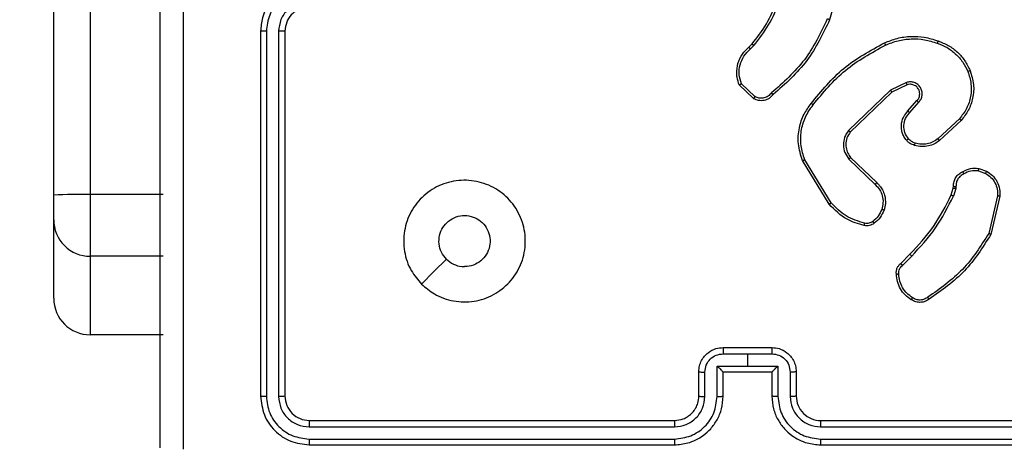
# Model space of a CAD drawing. Units: millimetres. Extents: x 26 to 1940, y 256 to 1573.
# Drawn here: x 893 to 901, y 822 to 825 of the extents above; entities that cross this region are included whole.
import ezdxf

# ---------------------------------------------------------------- set-up
doc = ezdxf.new("R2010")
doc.units = ezdxf.units.MM
doc.header["$PDSIZE"] = -1
doc.layers.add('VP-DIM', color=7, linetype='Continuous')
doc.layers.add('VP-HIC', color=6, linetype='Continuous')
doc.layers.add('VP-EQ', color=7, linetype='Continuous', true_color=0x8a3492)
doc.dimstyles.get("Standard").update_dxf_attribs({"dimtxt": 14, "dimasz": 20, "dimexe": 20, "dimexo": 50, "dimgap": 20, "dimtad": 0, "dimdec": 0, "dimzin": 0, "dimdsep": 46, "dimtxsty": 'Standard', "dimcen": -0.09, "dimadec": 0, "dimazin": 0, "dimtfac": 1, "dimtdec": 4, "dimtofl": 0, "dimtmove": 0, "dimatfit": 3, "dimfxl": 70, "dimfxlon": 1, "dimtolj": 1, "dimtzin": 0, "dimarcsym": 0})

# ---------------------------------------------------------------- blocks, each defined once
blk = doc.blocks.new('*D49')
at = {"layer": 'Defpoints', "color": 0}
for p in [(1560.2306, 1439.7257), (739.6212, 685.7135), (1560.2306, 682.6405)]:
    blk.add_point(p, dxfattribs=at)
at = {"layer": 'VP-DIM', "color": 0, "lineweight": -2}
for p, q in [((739.6212, 1369.7257), (739.6212, 1459.7257)), ((1560.2306, 1369.7257), (1560.2306, 1459.7257)), ((759.6212, 1439.7257), (1103.363, 1439.7257)), ((1540.2306, 1439.7257), (1180.6963, 1439.7257))]:
    blk.add_line(p, q, dxfattribs=at)
at = {"layer": 'VP-DIM', "color": 0}
for points in [[(759.6212, 1443.059), (759.6212, 1436.3923), (739.6212, 1439.7257)], [(1540.2306, 1436.3923), (1540.2306, 1443.059), (1560.2306, 1439.7257)]]:
    blk.add_solid(points, dxfattribs=at)
at = {"layer": 'VP-DIM', "color": 0, "insert": (1142.0296, 1439.7257), "char_height": 14, "attachment_point": 5}
blk.add_mtext('\\A1;825', dxfattribs=at)
blk = doc.blocks.new('*D53')
at = {"layer": 'Defpoints', "color": 0}
for p in [(1712.4306, 1553.3994), (1712.4306, 682.1428), (587.4212, 640.6559)]:
    blk.add_point(p, dxfattribs=at)
at = {"layer": 'VP-DIM', "color": 0, "lineweight": -2}
for p, q in [((587.4212, 1483.3994), (587.4212, 1573.3994)), ((1712.4306, 1483.3994), (1712.4306, 1573.3994)), ((607.4212, 1553.3994), (1100.7028, 1553.3994)), ((1692.4306, 1553.3994), (1182.7028, 1553.3994))]:
    blk.add_line(p, q, dxfattribs=at)
at = {"layer": 'VP-DIM', "color": 0}
for points in [[(607.4212, 1556.7327), (607.4212, 1550.066), (587.4212, 1553.3994)], [(1692.4306, 1550.066), (1692.4306, 1556.7327), (1712.4306, 1553.3994)]]:
    blk.add_solid(points, dxfattribs=at)
at = {"layer": 'VP-DIM', "color": 0, "insert": (1141.7028, 1553.3994), "char_height": 14, "attachment_point": 5}
blk.add_mtext('\\A1;1125', dxfattribs=at)
blk = doc.blocks.new('wd1506')
at = {"color": 7, "linetype": 'Continuous', "lineweight": 25}
for p, q in [((2759.386, 639.759), (2759.386, 684.1883)), ((2759.686, 684.1934), (2759.686, 639.7642)), ((2765.8602, 641.5563), (2765.7604, 641.2012)), ((2761.086, 641.1059), (2761.086, 638.1059)), ((2761.1334, 641.1055), (2761.1334, 638.1035)), ((2761.2335, 641.1055), (2761.2334, 638.1035)), ((2761.286, 641.1059), (2761.286, 638.1059)), ((2765.0961, 640.9753), (2765.1229, 641.0017)), ((2765.1088, 640.9597), (2765.1381, 640.9886)), ((2765.1359, 640.5519), (2765.0177, 640.6644)), ((2765.1466, 640.5686), (2765.0352, 640.6742)), ((2766.3913, 640.685), (2766.2615, 640.6215)), ((2766.3973, 640.6662), (2766.2728, 640.6055)), ((2766.2615, 640.6215), (2765.9148, 640.2898)), ((2766.2728, 640.6055), (2765.9301, 640.2775)), ((2766.4041, 640.4509), (2766.4779, 640.5358)), ((2766.4189, 640.4368), (2766.4929, 640.522)), ((2766.8268, 640.3864), (2766.6508, 640.223)), ((2766.841, 640.3731), (2766.663, 640.2079)), ((2765.7573, 639.6833), (2765.5373, 640.0423)), ((2765.773, 639.6955), (2765.5559, 640.0497)), ((2765.9187, 640.0543), (2766.134, 639.8466)), ((2765.9333, 640.0681), (2766.147, 639.8621)), ((2766.9829, 639.9583), (2767.0405, 639.9374)), ((2766.986, 639.9784), (2767.0494, 639.9555)), ((2759.386, 639.5555), (2759.386, 639.759)), ((2759.686, 639.7642), (2759.686, 639.2556)), ((2760.286, 639.7642), (2759.686, 639.7642)), ((2766.7597, 639.7602), (2766.7761, 639.8171)), ((2766.7761, 639.8171), (2766.7781, 639.8316)), ((2766.7963, 639.8139), (2766.7784, 639.7515)), ((2766.7986, 639.8302), (2766.7963, 639.8139)), ((2767.1406, 639.7523), (2767.0675, 639.4437)), ((2767.16, 639.751), (2767.0852, 639.4359)), ((2759.386, 638.9105), (2759.386, 639.5555)), ((2766.3448, 639.1964), (2766.4206, 639.2721)), ((2760.286, 639.2556), (2759.686, 639.2556)), ((2759.686, 639.2556), (2759.686, 638.6105)), ((2766.3583, 639.1806), (2766.435, 639.2573)), ((2760.286, 638.6105), (2759.686, 638.6105)), ((2764.886, 638.5059), (2765.286, 638.5059)), ((2764.8858, 638.4538), (2765.086, 638.4538)), ((2765.086, 638.4538), (2765.2861, 638.4538)), ((2765.086, 638.4538), (2765.086, 638.3537)), ((2764.686, 638.1059), (2764.686, 638.3058)), ((2764.7357, 638.1035), (2764.7357, 638.3037)), ((2764.8358, 638.3537), (2765.086, 638.3537)), ((2764.8358, 638.1035), (2764.8358, 638.3537)), ((2764.886, 638.3058), (2764.8859, 638.3058)), ((2764.886, 638.1059), (2764.886, 638.3058)), ((2764.886, 638.3058), (2765.286, 638.3058)), ((2765.086, 638.3537), (2765.3361, 638.3537)), ((2765.286, 638.3058), (2765.286, 638.1059)), ((2765.286, 638.3058), (2765.286, 638.3058)), ((2765.3361, 638.3537), (2765.3361, 638.1035)), ((2765.4362, 638.3037), (2765.4362, 638.1035)), ((2765.486, 638.3058), (2765.486, 638.1059)), ((2761.486, 637.9058), (2764.486, 637.9058)), ((2765.686, 637.9058), (2768.686, 637.9058)), ((2761.4836, 637.8533), (2764.4856, 637.8534)), ((2765.6864, 637.8534), (2768.6883, 637.8533)), ((2761.4836, 637.7533), (2764.4856, 637.7533)), ((2765.6864, 637.7533), (2768.6883, 637.7533)), ((2761.486, 637.7058), (2764.486, 637.7058)), ((2765.686, 637.7058), (2768.686, 637.7058))]:
    blk.add_line(p, q, dxfattribs=at)
at = {"color": 7, "linetype": 'Continuous', "lineweight": 25, "flags": 128}
blk.add_lwpolyline([(2762.4076, 639.0275), (2762.51, 639.1299), (2762.6125, 639.2323)], dxfattribs=at)
at = {"color": 7, "linetype": 'Continuous', "lineweight": 25}
for centre, radius, start, end in [((2759.6112, 635.4212), 4.3436, 89.01328, 92.97186), ((2759.686, 639.5555), 0.3, 180.00152, 270.00189), ((2759.686, 638.9106), 0.3, 180.00145, 269.99741), ((2765.686, 638.1058), 0.2, 179.99353, 270.00306)]:
    blk.add_arc(centre, radius, start, end, dxfattribs=at)
for points, knots in [([(2760.261, 637.6809), (2760.261, 638.5748), (2760.261, 640.363), (2760.261, 643.0487), (2760.261, 644.8369), (2760.261, 645.7308)], [0, 0, 0, 0, 0.333295, 0.666702, 1, 1, 1, 1]), ([(2760.4487, 645.7416), (2760.4487, 644.8451), (2760.4488, 643.0522), (2760.4488, 640.3595), (2760.4487, 638.5666), (2760.4487, 637.6701)], [0, 0, 0, 0, 0.333337, 0.666663, 1, 1, 1, 1]), ([(2761.486, 641.5059), (2761.451, 641.5032), (2761.3834, 641.4981), (2761.2924, 641.4598), (2761.2186, 641.4077), (2761.1484, 641.3299), (2761.0959, 641.2274), (2761.089, 641.1431), (2761.086, 641.1059)], [0, 0, 0, 0, 0.167275, 0.322555, 0.465798, 0.59702, 0.822398, 1, 1, 1, 1]), ([(2761.4837, 641.4557), (2761.4378, 641.4504), (2761.3461, 641.4397), (2761.2302, 641.3589), (2761.1502, 641.2428), (2761.139, 641.1513), (2761.1334, 641.1055)], [0, 0, 0, 0, 0.25045, 0.500145, 0.750083, 1, 1, 1, 1]), ([(2761.4837, 641.3556), (2761.451, 641.3517), (2761.3856, 641.3437), (2761.3027, 641.2866), (2761.2449, 641.2038), (2761.2373, 641.1383), (2761.2335, 641.1055)], [0, 0, 0, 0, 0.249938, 0.499894, 0.749587, 1, 1, 1, 1]), ([(2761.486, 641.3058), (2761.4676, 641.3044), (2761.4337, 641.3017), (2761.3819, 641.2796), (2761.334, 641.2415), (2761.2943, 641.1804), (2761.2888, 641.1314), (2761.286, 641.1059)], [0, 0, 0, 0, 0.176043, 0.323715, 0.533026, 0.756679, 1, 1, 1, 1]), ([(2765.1229, 641.0017), (2765.1647, 641.0554), (2765.2493, 641.1639), (2765.3035, 641.2905), (2765.3308, 641.3544)], [0, 0, 0, 0, 0.494656, 1, 1, 1, 1]), ([(2765.1381, 640.9886), (2765.1811, 641.0439), (2765.2671, 641.1545), (2765.3222, 641.2833), (2765.3497, 641.3477)], [0, 0, 0, 0, 0.500048, 1, 1, 1, 1]), ([(2765.7415, 641.2075), (2765.6855, 641.0906), (2765.5734, 640.8569), (2765.3795, 640.6849), (2765.2826, 640.5989)], [0, 0, 0, 0, 0.499995, 1, 1, 1, 1]), ([(2765.7604, 641.2012), (2765.7048, 641.0844), (2765.5922, 640.8477), (2765.3963, 640.6734), (2765.2971, 640.5851)], [0, 0, 0, 0, 0.493274, 1, 1, 1, 1]), ([(2765.7604, 641.2012), (2765.7602, 641.2012), (2765.7597, 641.2013), (2765.7569, 641.2023), (2765.7535, 641.2034), (2765.75, 641.2046), (2765.746, 641.206), (2765.743, 641.207), (2765.7415, 641.2075)], [0, 0, 0, 0, 0.200789, 0.433938, 0.562857, 0.700416, 0.84601, 1, 1, 1, 1]), ([(2761.1334, 641.1055), (2761.1271, 641.1055), (2761.1146, 641.1055), (2761.0989, 641.1056), (2761.0882, 641.1057), (2761.0867, 641.1058), (2761.086, 641.1059)], [0, 0, 0, 0, 0.250091, 0.499983, 0.74981, 1, 1, 1, 1]), ([(2761.286, 641.1059), (2761.2858, 641.1058), (2761.2853, 641.1058), (2761.2821, 641.1057), (2761.2773, 641.1057), (2761.2707, 641.1056), (2761.2626, 641.1055), (2761.2535, 641.1055), (2761.2436, 641.1055), (2761.2369, 641.1055), (2761.2335, 641.1055)], [0, 0, 0, 0, 0.125031, 0.250207, 0.375207, 0.500023, 0.624752, 0.749818, 0.874957, 1, 1, 1, 1]), ([(2766.2109, 641.0105), (2766.245, 641.0243), (2766.3151, 641.0525), (2766.427, 641.0668), (2766.5418, 641.0614), (2766.6139, 641.0387), (2766.6511, 641.027)], [0, 0, 0, 0, 0.243398, 0.499996, 0.742022, 1, 1, 1, 1]), ([(2765.0177, 640.6644), (2765.0108, 640.6851), (2765.0003, 640.7168), (2764.9957, 640.7764), (2765.0043, 640.8433), (2765.0382, 640.9191), (2765.0776, 640.9573), (2765.0961, 640.9753)], [0, 0, 0, 0, 0.190196, 0.290667, 0.52225, 0.775128, 1, 1, 1, 1]), ([(2765.0961, 640.9753), (2765.0963, 640.9751), (2765.0967, 640.9745), (2765.0996, 640.971), (2765.1038, 640.9658), (2765.1071, 640.9617), (2765.1088, 640.9597)], [0, 0, 0, 0, 0.250216, 0.499932, 0.749504, 1, 1, 1, 1]), ([(2765.1229, 641.0017), (2765.1232, 641.0014), (2765.1238, 641.0009), (2765.1278, 640.9974), (2765.1329, 640.9931), (2765.1364, 640.9901), (2765.1381, 640.9886)], [0, 0, 0, 0, 0.279702, 0.559023, 0.779491, 1, 1, 1, 1]), ([(2765.6084, 640.5132), (2765.6929, 640.6154), (2765.8618, 640.8198), (2766.0945, 640.947), (2766.2109, 641.0105)], [0, 0, 0, 0, 0.500126, 1, 1, 1, 1]), ([(2765.6244, 640.5007), (2765.7079, 640.6016), (2765.8749, 640.8034), (2766.1047, 640.9293), (2766.2196, 640.9922)], [0, 0, 0, 0, 0.499991, 1, 1, 1, 1]), ([(2766.2109, 641.0105), (2766.211, 641.0102), (2766.2113, 641.0097), (2766.2133, 641.0055), (2766.2162, 640.9994), (2766.2185, 640.9946), (2766.2196, 640.9922)], [0, 0, 0, 0, 0.250382, 0.500402, 0.750038, 1, 1, 1, 1]), ([(2766.2196, 640.9922), (2766.2535, 641.0057), (2766.3213, 641.0327), (2766.4305, 641.0459), (2766.5404, 641.0408), (2766.6101, 641.0189), (2766.6449, 641.0079)], [0, 0, 0, 0, 0.249943, 0.499987, 0.750048, 1, 1, 1, 1]), ([(2766.6511, 641.027), (2766.6511, 641.0267), (2766.651, 641.0262), (2766.6501, 641.0233), (2766.6489, 641.0197), (2766.6478, 641.0163), (2766.6464, 641.0123), (2766.6454, 641.0094), (2766.6449, 641.0079)], [0, 0, 0, 0, 0.209041, 0.444944, 0.573146, 0.708506, 0.850659, 1, 1, 1, 1]), ([(2766.6449, 641.0079), (2766.6723, 640.997), (2766.7272, 640.9752), (2766.7977, 640.9207), (2766.8574, 640.8546), (2766.8834, 640.8015), (2766.8964, 640.775)], [0, 0, 0, 0, 0.24991, 0.500017, 0.750081, 1, 1, 1, 1]), ([(2766.6511, 641.027), (2766.6799, 641.0156), (2766.7375, 640.9928), (2766.8117, 640.936), (2766.8739, 640.8664), (2766.901, 640.8107), (2766.9145, 640.7828)], [0, 0, 0, 0, 0.250007, 0.499982, 0.749958, 1, 1, 1, 1]), ([(2765.0352, 640.6742), (2765.0278, 640.6996), (2765.013, 640.7502), (2765.0218, 640.8299), (2765.0524, 640.904), (2765.09, 640.9411), (2765.1088, 640.9597)], [0, 0, 0, 0, 0.249991, 0.499951, 0.749848, 1, 1, 1, 1]), ([(2766.8964, 640.775), (2766.9069, 640.7418), (2766.9279, 640.6753), (2766.9226, 640.5698), (2766.8911, 640.4689), (2766.8482, 640.4139), (2766.8268, 640.3864)], [0, 0, 0, 0, 0.24997, 0.499977, 0.749854, 1, 1, 1, 1]), ([(2766.9145, 640.7828), (2766.9262, 640.7451), (2766.9493, 640.6714), (2766.9403, 640.5574), (2766.9055, 640.4546), (2766.8621, 640.3998), (2766.841, 640.3731)], [0, 0, 0, 0, 0.2683753, 0.5245265, 0.7683956, 1, 1, 1, 1]), ([(2766.9145, 640.7828), (2766.9142, 640.7827), (2766.9137, 640.7824), (2766.9096, 640.7805), (2766.9036, 640.778), (2766.8988, 640.776), (2766.8964, 640.775)], [0, 0, 0, 0, 0.249676, 0.499904, 0.749538, 1, 1, 1, 1]), ([(2765.0177, 640.6644), (2765.0179, 640.6646), (2765.0184, 640.6648), (2765.0212, 640.6664), (2765.0245, 640.6682), (2765.0277, 640.67), (2765.0313, 640.672), (2765.0339, 640.6735), (2765.0352, 640.6742)], [0, 0, 0, 0, 0.2135412, 0.450384, 0.5785156, 0.7127041, 0.8533917, 1, 1, 1, 1]), ([(2766.4929, 640.522), (2766.4997, 640.5306), (2766.5134, 640.5478), (2766.5222, 640.5803), (2766.5202, 640.6134), (2766.5075, 640.6442), (2766.4855, 640.6693), (2766.4565, 640.6855), (2766.4236, 640.6921), (2766.4021, 640.6874), (2766.3913, 640.685)], [0, 0, 0, 0, 0.1251, 0.250168, 0.374949, 0.499995, 0.624894, 0.750019, 0.874996, 1, 1, 1, 1]), ([(2766.3973, 640.6662), (2766.3973, 640.6665), (2766.3971, 640.6672), (2766.3958, 640.6714), (2766.3938, 640.6776), (2766.3921, 640.6825), (2766.3913, 640.685)], [0, 0, 0, 0, 0.24975, 0.499724, 0.749561, 1, 1, 1, 1]), ([(2766.4779, 640.5358), (2766.4833, 640.5425), (2766.4944, 640.556), (2766.501, 640.5803), (2766.5006, 640.6046), (2766.4926, 640.6295), (2766.4773, 640.649), (2766.4597, 640.661), (2766.4417, 640.6685), (2766.4202, 640.6717), (2766.4044, 640.6679), (2766.3973, 640.6662)], [0, 0, 0, 0, 0.122005, 0.248524, 0.35083, 0.467245, 0.617039, 0.696801, 0.769123, 0.895964, 1, 1, 1, 1]), ([(2765.2971, 640.5851), (2765.2866, 640.5738), (2765.2658, 640.5513), (2765.2223, 640.5351), (2765.1766, 640.5336), (2765.1494, 640.5458), (2765.1359, 640.5519)], [0, 0, 0, 0, 0.2549802, 0.5066424, 0.7549673, 1, 1, 1, 1]), ([(2765.1359, 640.5519), (2765.136, 640.5521), (2765.1363, 640.5525), (2765.1381, 640.5551), (2765.1401, 640.5583), (2765.142, 640.5613), (2765.1442, 640.5648), (2765.1458, 640.5673), (2765.1466, 640.5686)], [0, 0, 0, 0, 0.215569, 0.453841, 0.581064, 0.714847, 0.854822, 1, 1, 1, 1]), ([(2765.2826, 640.5989), (2765.2741, 640.5893), (2765.2571, 640.5702), (2765.2209, 640.5554), (2765.1819, 640.5532), (2765.1584, 640.5634), (2765.1466, 640.5686)], [0, 0, 0, 0, 0.24991, 0.499892, 0.749613, 1, 1, 1, 1]), ([(2765.297, 640.5851), (2765.2969, 640.5852), (2765.2964, 640.5856), (2765.294, 640.588), (2765.2911, 640.5907), (2765.2886, 640.5932), (2765.2857, 640.5959), (2765.2836, 640.5979), (2765.2826, 640.5989)], [0, 0, 0, 0, 0.228257, 0.47005, 0.596897, 0.727777, 0.862165, 1, 1, 1, 1]), ([(2766.2728, 640.6055), (2766.2727, 640.6056), (2766.2724, 640.606), (2766.2708, 640.6083), (2766.2688, 640.6112), (2766.2667, 640.6141), (2766.2642, 640.6176), (2766.2624, 640.6202), (2766.2615, 640.6215)], [0, 0, 0, 0, 0.194287, 0.425483, 0.554694, 0.694024, 0.842407, 1, 1, 1, 1]), ([(2765.5373, 640.0423), (2765.5232, 640.0882), (2765.496, 640.176), (2765.5067, 640.3087), (2765.5438, 640.4229), (2765.5877, 640.4842), (2765.6084, 640.5132)], [0, 0, 0, 0, 0.286585, 0.548785, 0.786609, 1, 1, 1, 1]), ([(2765.5559, 640.0497), (2765.5437, 640.0879), (2765.5195, 640.1642), (2765.5232, 640.2853), (2765.5554, 640.4022), (2765.6014, 640.4679), (2765.6244, 640.5007)], [0, 0, 0, 0, 0.25001, 0.499979, 0.749905, 1, 1, 1, 1]), ([(2765.6244, 640.5007), (2765.6231, 640.5016), (2765.6207, 640.5035), (2765.6173, 640.5062), (2765.6144, 640.5084), (2765.6114, 640.5108), (2765.6089, 640.5127), (2765.6086, 640.513), (2765.6084, 640.5132)], [0, 0, 0, 0, 0.1502, 0.293297, 0.429223, 0.557288, 0.792784, 1, 1, 1, 1]), ([(2766.4779, 640.5358), (2766.4779, 640.5357), (2766.4782, 640.5356), (2766.4799, 640.534), (2766.4824, 640.5316), (2766.4852, 640.5291), (2766.4888, 640.5257), (2766.4915, 640.5233), (2766.4929, 640.522)], [0, 0, 0, 0, 0.1559943, 0.3742988, 0.5071564, 0.6555127, 0.8200949, 1, 1, 1, 1]), ([(2766.392, 640.2093), (2766.3843, 640.2196), (2766.3697, 640.2393), (2766.3532, 640.281), (2766.3467, 640.3353), (2766.3617, 640.4), (2766.3902, 640.4342), (2766.4041, 640.4509)], [0, 0, 0, 0, 0.145255, 0.276031, 0.502109, 0.756333, 1, 1, 1, 1]), ([(2766.4074, 640.222), (2766.3965, 640.2386), (2766.3746, 640.2717), (2766.3673, 640.3318), (2766.3807, 640.391), (2766.4062, 640.4215), (2766.4189, 640.4368)], [0, 0, 0, 0, 0.249969, 0.499846, 0.749595, 1, 1, 1, 1]), ([(2766.4041, 640.4509), (2766.4043, 640.4507), (2766.4046, 640.4504), (2766.4069, 640.4482), (2766.4097, 640.4456), (2766.4123, 640.443), (2766.4155, 640.44), (2766.4178, 640.4379), (2766.4189, 640.4368)], [0, 0, 0, 0, 0.206124, 0.441117, 0.569484, 0.705976, 0.849502, 1, 1, 1, 1]), ([(2766.841, 640.3731), (2766.8408, 640.3733), (2766.8404, 640.3738), (2766.8371, 640.3768), (2766.8324, 640.3812), (2766.8287, 640.3846), (2766.8268, 640.3864)], [0, 0, 0, 0, 0.249875, 0.499952, 0.749893, 1, 1, 1, 1]), ([(2765.9148, 640.2898), (2765.903, 640.2719), (2765.8795, 640.236), (2765.8704, 640.1713), (2765.8818, 640.107), (2765.9064, 640.0718), (2765.9187, 640.0543)], [0, 0, 0, 0, 0.25022, 0.500066, 0.750097, 1, 1, 1, 1]), ([(2765.9301, 640.2775), (2765.9198, 640.2619), (2765.8992, 640.2308), (2765.8907, 640.1759), (2765.8976, 640.1331), (2765.9117, 640.0971), (2765.9248, 640.0796), (2765.9333, 640.0681)], [0, 0, 0, 0, 0.24419, 0.489905, 0.713016, 0.811006, 1, 1, 1, 1]), ([(2765.9301, 640.2775), (2765.9298, 640.2777), (2765.9293, 640.278), (2765.9259, 640.2809), (2765.9208, 640.2849), (2765.9168, 640.2882), (2765.9148, 640.2898)], [0, 0, 0, 0, 0.249994, 0.500203, 0.749822, 1, 1, 1, 1]), ([(2766.392, 640.2093), (2766.3922, 640.2095), (2766.3928, 640.2098), (2766.3963, 640.2127), (2766.4014, 640.2169), (2766.4054, 640.2203), (2766.4074, 640.222)], [0, 0, 0, 0, 0.250324, 0.500226, 0.750122, 1, 1, 1, 1]), ([(2766.4577, 640.1674), (2766.4454, 640.1721), (2766.4315, 640.1773), (2766.4169, 640.187), (2766.4062, 640.1946), (2766.3982, 640.203), (2766.392, 640.2093)], [0, 0, 0, 0, 0.499396, 0.560163, 0.66384, 1, 1, 1, 1]), ([(2766.4638, 640.1862), (2766.4532, 640.1902), (2766.4319, 640.1982), (2766.4156, 640.2141), (2766.4074, 640.222)], [0, 0, 0, 0, 0.500068, 1, 1, 1, 1]), ([(2766.663, 640.2079), (2766.6496, 640.1982), (2766.6219, 640.1783), (2766.5715, 640.161), (2766.515, 640.1545), (2766.4772, 640.163), (2766.4577, 640.1674)], [0, 0, 0, 0, 0.226458, 0.468586, 0.726471, 1, 1, 1, 1]), ([(2766.4577, 640.1674), (2766.4579, 640.1677), (2766.4582, 640.1683), (2766.4596, 640.1726), (2766.4616, 640.1788), (2766.4631, 640.1837), (2766.4638, 640.1862)], [0, 0, 0, 0, 0.250068, 0.499797, 0.749683, 1, 1, 1, 1]), ([(2766.6508, 640.223), (2766.6373, 640.2134), (2766.6102, 640.1942), (2766.5623, 640.1792), (2766.5123, 640.1749), (2766.48, 640.1825), (2766.4638, 640.1862)], [0, 0, 0, 0, 0.250046, 0.500023, 0.749972, 1, 1, 1, 1]), ([(2766.663, 640.2079), (2766.6628, 640.2081), (2766.6625, 640.2086), (2766.6597, 640.2121), (2766.6556, 640.2171), (2766.6524, 640.221), (2766.6508, 640.223)], [0, 0, 0, 0, 0.249742, 0.499887, 0.749488, 1, 1, 1, 1]), ([(2765.5373, 640.0423), (2765.5376, 640.0424), (2765.5382, 640.0425), (2765.5425, 640.0442), (2765.5486, 640.0467), (2765.5534, 640.0487), (2765.5559, 640.0497)], [0, 0, 0, 0, 0.250396, 0.500029, 0.749956, 1, 1, 1, 1]), ([(2765.9333, 640.0681), (2765.9332, 640.0678), (2765.9328, 640.0672), (2765.9295, 640.064), (2765.9246, 640.0595), (2765.9207, 640.056), (2765.9187, 640.0543)], [0, 0, 0, 0, 0.250108, 0.500299, 0.749894, 1, 1, 1, 1]), ([(2766.7781, 639.8316), (2766.7787, 639.8445), (2766.7799, 639.8701), (2766.7962, 639.9049), (2766.8203, 639.9335), (2766.8417, 639.9452), (2766.8522, 639.951)], [0, 0, 0, 0, 0.2593207, 0.5124213, 0.7593477, 1, 1, 1, 1]), ([(2766.8621, 639.9328), (2766.8526, 639.9277), (2766.8337, 639.9175), (2766.8129, 639.8923), (2766.7996, 639.8625), (2766.799, 639.8409), (2766.7986, 639.8302)], [0, 0, 0, 0, 0.2500387, 0.4999395, 0.7500151, 1, 1, 1, 1]), ([(2766.8522, 639.951), (2766.8733, 639.9616), (2766.9153, 639.983), (2766.9624, 639.9799), (2766.986, 639.9784)], [0, 0, 0, 0, 0.49999, 1, 1, 1, 1]), ([(2766.8522, 639.951), (2766.8524, 639.9507), (2766.8527, 639.9502), (2766.8544, 639.9471), (2766.8563, 639.9436), (2766.8581, 639.9403), (2766.86, 639.9367), (2766.8614, 639.9341), (2766.8621, 639.9328)], [0, 0, 0, 0, 0.227012, 0.468405, 0.595294, 0.726374, 0.861379, 1, 1, 1, 1]), ([(2766.9829, 639.9583), (2766.9616, 639.9595), (2766.919, 639.962), (2766.8811, 639.9425), (2766.8621, 639.9328)], [0, 0, 0, 0, 0.50004, 1, 1, 1, 1]), ([(2766.9829, 639.9583), (2766.9831, 639.9598), (2766.9836, 639.9627), (2766.9843, 639.9667), (2766.9849, 639.9703), (2766.9855, 639.9742), (2766.986, 639.9776), (2766.986, 639.9782), (2766.986, 639.9784)], [0, 0, 0, 0, 0.140894, 0.277819, 0.410328, 0.537732, 0.777847, 1, 1, 1, 1]), ([(2767.0494, 639.9555), (2767.0493, 639.9551), (2767.0491, 639.9543), (2767.0468, 639.9495), (2767.0437, 639.9436), (2767.0416, 639.9395), (2767.0405, 639.9374)], [0, 0, 0, 0, 0.279796, 0.558945, 0.77928, 1, 1, 1, 1]), ([(2767.0405, 639.9374), (2767.0561, 639.9273), (2767.0874, 639.9069), (2767.1205, 639.8611), (2767.1407, 639.8083), (2767.1406, 639.7709), (2767.1406, 639.7523)], [0, 0, 0, 0, 0.250021, 0.499982, 0.749956, 1, 1, 1, 1]), ([(2767.0494, 639.9555), (2767.0667, 639.9443), (2767.1013, 639.9219), (2767.1388, 639.8698), (2767.1606, 639.8111), (2767.1602, 639.77), (2767.16, 639.751)], [0, 0, 0, 0, 0.250057, 0.500035, 0.76973, 1, 1, 1, 1]), ([(2762.4076, 639.0275), (2762.3774, 639.0631), (2762.3111, 639.1416), (2762.2591, 639.2955), (2762.2588, 639.4658), (2762.3146, 639.6278), (2762.422, 639.7607), (2762.5664, 639.8526), (2762.7336, 639.8891), (2762.9042, 639.8703), (2763.0573, 639.7949), (2763.1784, 639.6729), (2763.2515, 639.5192), (2763.2689, 639.3483), (2763.2305, 639.1822), (2763.1375, 639.0377), (2763.0032, 638.9325), (2762.8409, 638.8775), (2762.6702, 638.8801), (2762.5183, 638.9329), (2762.4415, 638.9985), (2762.4076, 639.0275)], [0, 0, 0, 0, 0.044524, 0.0979, 0.1517, 0.205538, 0.258929, 0.31278, 0.366701, 0.419993, 0.474534, 0.52707, 0.582037, 0.634412, 0.689043, 0.742515, 0.796168, 0.849851, 0.903699, 0.957427, 1, 1, 1, 1]), ([(2766.147, 639.8621), (2766.1467, 639.8618), (2766.1463, 639.8611), (2766.1429, 639.857), (2766.1386, 639.8519), (2766.1355, 639.8484), (2766.134, 639.8466)], [0, 0, 0, 0, 0.279743, 0.5592, 0.779885, 1, 1, 1, 1]), ([(2766.134, 639.8466), (2766.147, 639.833), (2766.1731, 639.8057), (2766.195, 639.7529), (2766.2024, 639.6962), (2766.1932, 639.6596), (2766.1886, 639.6413)], [0, 0, 0, 0, 0.249996, 0.500024, 0.749892, 1, 1, 1, 1]), ([(2766.147, 639.8621), (2766.1504, 639.859), (2766.1601, 639.8501), (2766.1769, 639.8309), (2766.1971, 639.8), (2766.2157, 639.7521), (2766.2224, 639.6936), (2766.212, 639.6534), (2766.2073, 639.6353)], [0, 0, 0, 0, 0.056599, 0.158984, 0.307012, 0.500533, 0.775362, 1, 1, 1, 1]), ([(2766.4206, 639.2721), (2766.4885, 639.3456), (2766.6242, 639.4925), (2766.7146, 639.671), (2766.7597, 639.7602)], [0, 0, 0, 0, 0.499999, 1, 1, 1, 1]), ([(2766.7597, 639.7602), (2766.7601, 639.76), (2766.7608, 639.7596), (2766.7657, 639.7573), (2766.7719, 639.7545), (2766.7762, 639.7525), (2766.7784, 639.7515)], [0, 0, 0, 0, 0.2797194, 0.5589565, 0.7793045, 1, 1, 1, 1]), ([(2766.7761, 639.8171), (2766.7765, 639.817), (2766.7773, 639.8168), (2766.7827, 639.8159), (2766.7894, 639.8149), (2766.794, 639.8142), (2766.7963, 639.8139)], [0, 0, 0, 0, 0.279844, 0.559132, 0.779428, 1, 1, 1, 1]), ([(2766.7781, 639.8316), (2766.7784, 639.8315), (2766.779, 639.8313), (2766.7825, 639.831), (2766.7865, 639.8308), (2766.7902, 639.8306), (2766.7943, 639.8303), (2766.7972, 639.8302), (2766.7986, 639.8302)], [0, 0, 0, 0, 0.227848, 0.469806, 0.596643, 0.72739, 0.861925, 1, 1, 1, 1]), ([(2765.7573, 639.6833), (2765.7576, 639.6835), (2765.7582, 639.6838), (2765.7618, 639.6865), (2765.767, 639.6906), (2765.771, 639.6938), (2765.773, 639.6955)], [0, 0, 0, 0, 0.249796, 0.499916, 0.749767, 1, 1, 1, 1]), ([(2766.0438, 639.5088), (2765.9952, 639.5229), (2765.8845, 639.5549), (2765.803, 639.6372), (2765.7573, 639.6833)], [0, 0, 0, 0, 0.439124, 1, 1, 1, 1]), ([(2766.0481, 639.5279), (2765.9951, 639.544), (2765.889, 639.5762), (2765.8117, 639.6557), (2765.773, 639.6955)], [0, 0, 0, 0, 0.499983, 1, 1, 1, 1]), ([(2766.435, 639.2573), (2766.5037, 639.3317), (2766.6411, 639.4805), (2766.7326, 639.6612), (2766.7784, 639.7515)], [0, 0, 0, 0, 0.4999903, 1, 1, 1, 1]), ([(2767.16, 639.751), (2767.1597, 639.751), (2767.1591, 639.7509), (2767.1546, 639.7511), (2767.1483, 639.7516), (2767.1431, 639.7521), (2767.1406, 639.7523)], [0, 0, 0, 0, 0.249967, 0.49996, 0.749563, 1, 1, 1, 1]), ([(2766.1886, 639.6413), (2766.1802, 639.622), (2766.1634, 639.5835), (2766.1314, 639.5561), (2766.1155, 639.5424)], [0, 0, 0, 0, 0.500083, 1, 1, 1, 1]), ([(2766.2073, 639.6353), (2766.1981, 639.6141), (2766.1797, 639.5717), (2766.1445, 639.5418), (2766.127, 639.5268)], [0, 0, 0, 0, 0.500071, 1, 1, 1, 1]), ([(2766.2073, 639.6353), (2766.207, 639.6353), (2766.2063, 639.6355), (2766.2021, 639.6368), (2766.1959, 639.6388), (2766.1911, 639.6405), (2766.1886, 639.6413)], [0, 0, 0, 0, 0.249702, 0.499713, 0.749446, 1, 1, 1, 1]), ([(2762.6125, 639.2324), (2762.5974, 639.2507), (2762.5673, 639.2873), (2762.5485, 639.3573), (2762.5523, 639.4288), (2762.58, 639.4952), (2762.6281, 639.5486), (2762.6911, 639.5832), (2762.7621, 639.5949), (2762.8329, 639.5824), (2762.8956, 639.5472), (2762.943, 639.4934), (2762.97, 639.4268), (2762.9734, 639.3551), (2762.953, 639.2863), (2762.9108, 639.228), (2762.8518, 639.1872), (2762.7985, 639.172), (2762.768, 639.1711), (2762.761, 639.1709)], [0, 0, 0, 0, 0.061293, 0.122579, 0.183887, 0.245274, 0.30665, 0.368098, 0.429513, 0.490915, 0.552223, 0.613523, 0.674773, 0.736089, 0.797426, 0.858836, 0.920276, 0.981705, 1, 1, 1, 1]), ([(2766.0438, 639.5088), (2766.0439, 639.5091), (2766.0441, 639.5097), (2766.0451, 639.514), (2766.0465, 639.5203), (2766.0476, 639.5254), (2766.0481, 639.5279)], [0, 0, 0, 0, 0.250162, 0.500132, 0.749686, 1, 1, 1, 1]), ([(2766.127, 639.5268), (2766.121, 639.5229), (2766.1088, 639.5151), (2766.088, 639.5085), (2766.066, 639.5057), (2766.0512, 639.5078), (2766.0438, 639.5088)], [0, 0, 0, 0, 0.244028, 0.491898, 0.743956, 1, 1, 1, 1]), ([(2766.1155, 639.5424), (2766.1105, 639.5392), (2766.1005, 639.5329), (2766.0834, 639.5276), (2766.0657, 639.5254), (2766.054, 639.5271), (2766.0481, 639.5279)], [0, 0, 0, 0, 0.2498697, 0.4999552, 0.7500759, 1, 1, 1, 1]), ([(2766.127, 639.5268), (2766.1267, 639.5271), (2766.1262, 639.5277), (2766.1232, 639.5318), (2766.1194, 639.5369), (2766.1168, 639.5406), (2766.1155, 639.5424)], [0, 0, 0, 0, 0.2796673, 0.5588789, 0.7789851, 1, 1, 1, 1]), ([(2767.0675, 639.4437), (2767.0015, 639.3398), (2766.8696, 639.1319), (2766.6682, 638.9902), (2766.5675, 638.9193)], [0, 0, 0, 0, 0.499985, 1, 1, 1, 1]), ([(2767.0852, 639.4359), (2767.0185, 639.3303), (2766.8851, 639.1191), (2766.6808, 638.9754), (2766.5786, 638.9036)], [0, 0, 0, 0, 0.5000084, 1, 1, 1, 1]), ([(2767.0852, 639.4359), (2767.085, 639.4359), (2767.0845, 639.436), (2767.0819, 639.4372), (2767.0787, 639.4386), (2767.0755, 639.44), (2767.0717, 639.4418), (2767.0689, 639.4431), (2767.0675, 639.4437)], [0, 0, 0, 0, 0.201687, 0.434801, 0.563889, 0.700947, 0.846607, 1, 1, 1, 1]), ([(2766.4206, 639.2721), (2766.4206, 639.272), (2766.4207, 639.2719), (2766.4216, 639.271), (2766.4229, 639.2696), (2766.4247, 639.2678), (2766.4269, 639.2655), (2766.4294, 639.2629), (2766.4322, 639.2602), (2766.4341, 639.2583), (2766.435, 639.2573)], [0, 0, 0, 0, 0.1250747, 0.2500806, 0.3752396, 0.5000389, 0.6250111, 0.7500503, 0.8749962, 1, 1, 1, 1]), ([(2762.6125, 639.2324), (2762.6308, 639.2174), (2762.6674, 639.1873), (2762.722, 639.1722), (2762.7532, 639.1711), (2762.761, 639.1709)], [0, 0, 0, 0, 0.428924, 0.857854, 1, 1, 1, 1]), ([(2766.3087, 639.1101), (2766.3083, 639.1187), (2766.3076, 639.1359), (2766.3152, 639.1602), (2766.3276, 639.1811), (2766.3392, 639.1914), (2766.3448, 639.1964)], [0, 0, 0, 0, 0.262838, 0.524812, 0.770606, 1, 1, 1, 1]), ([(2766.3448, 639.1964), (2766.345, 639.1962), (2766.3453, 639.1958), (2766.3474, 639.1932), (2766.35, 639.1902), (2766.3525, 639.1874), (2766.3553, 639.1841), (2766.3573, 639.1818), (2766.3583, 639.1806)], [0, 0, 0, 0, 0.2131498, 0.4503291, 0.5783839, 0.7123814, 0.8533691, 1, 1, 1, 1]), ([(2766.3087, 639.1101), (2766.309, 639.11), (2766.3096, 639.1099), (2766.3142, 639.11), (2766.3198, 639.1102), (2766.3249, 639.1106), (2766.3276, 639.1108), (2766.329, 639.1109)], [0, 0, 0, 0, 0.241846, 0.488569, 0.740801, 0.869834, 1, 1, 1, 1]), ([(2766.431, 638.899), (2766.4136, 638.9113), (2766.3788, 638.9358), (2766.3406, 638.9876), (2766.3146, 639.0465), (2766.3107, 639.0889), (2766.3087, 639.1101)], [0, 0, 0, 0, 0.250022, 0.499977, 0.750016, 1, 1, 1, 1]), ([(2766.329, 639.1109), (2766.3286, 639.1175), (2766.3278, 639.1308), (2766.3334, 639.1501), (2766.3433, 639.1675), (2766.3533, 639.1763), (2766.3583, 639.1806)], [0, 0, 0, 0, 0.25017, 0.499927, 0.749892, 1, 1, 1, 1]), ([(2766.4422, 638.9151), (2766.426, 638.9265), (2766.3937, 638.9492), (2766.3582, 638.9972), (2766.3343, 639.0519), (2766.3308, 639.0912), (2766.329, 639.1109)], [0, 0, 0, 0, 0.250033, 0.500013, 0.750025, 1, 1, 1, 1]), ([(2766.431, 638.899), (2766.4312, 638.8992), (2766.4316, 638.8995), (2766.4335, 638.9022), (2766.4357, 638.9053), (2766.4376, 638.9082), (2766.4398, 638.9115), (2766.4414, 638.9139), (2766.4422, 638.9151)], [0, 0, 0, 0, 0.222298, 0.462394, 0.589677, 0.721799, 0.858652, 1, 1, 1, 1]), ([(2766.5786, 638.9036), (2766.5684, 638.8969), (2766.5475, 638.8831), (2766.5092, 638.8754), (2766.4679, 638.8786), (2766.4435, 638.8921), (2766.431, 638.899)], [0, 0, 0, 0, 0.230301, 0.473714, 0.730301, 1, 1, 1, 1]), ([(2766.5675, 638.9193), (2766.5581, 638.9131), (2766.5393, 638.9008), (2766.5056, 638.8947), (2766.4716, 638.8985), (2766.452, 638.9096), (2766.4422, 638.9151)], [0, 0, 0, 0, 0.250059, 0.499991, 0.749967, 1, 1, 1, 1]), ([(2766.5786, 638.9036), (2766.5785, 638.9038), (2766.5781, 638.9042), (2766.5762, 638.9069), (2766.5741, 638.9099), (2766.5722, 638.9127), (2766.5699, 638.9159), (2766.5683, 638.9181), (2766.5675, 638.9193)], [0, 0, 0, 0, 0.228432, 0.470763, 0.59754, 0.727823, 0.862192, 1, 1, 1, 1]), ([(2764.686, 638.3058), (2764.6872, 638.3224), (2764.6895, 638.3546), (2764.707, 638.3985), (2764.7314, 638.4351), (2764.7691, 638.4714), (2764.8215, 638.5001), (2764.8658, 638.5041), (2764.886, 638.5059)], [0, 0, 0, 0, 0.158487, 0.307461, 0.446919, 0.576931, 0.807321, 1, 1, 1, 1]), ([(2764.886, 638.5059), (2764.886, 638.5056), (2764.8859, 638.5052), (2764.8859, 638.5021), (2764.8859, 638.4972), (2764.8859, 638.4907), (2764.8859, 638.4827), (2764.8858, 638.4737), (2764.8858, 638.4639), (2764.8858, 638.4571), (2764.8858, 638.4538)], [0, 0, 0, 0, 0.125056, 0.250188, 0.375312, 0.499862, 0.624846, 0.749614, 0.874935, 1, 1, 1, 1]), ([(2765.286, 638.5059), (2765.286, 638.5056), (2765.286, 638.5052), (2765.286, 638.5021), (2765.286, 638.4972), (2765.2861, 638.4907), (2765.2861, 638.4827), (2765.2861, 638.4736), (2765.2861, 638.4639), (2765.2861, 638.4571), (2765.2861, 638.4538)], [0, 0, 0, 0, 0.125058, 0.250194, 0.37532, 0.499873, 0.624859, 0.749895, 0.874933, 1, 1, 1, 1]), ([(2765.286, 638.5059), (2765.3062, 638.5041), (2765.3505, 638.5001), (2765.4028, 638.4714), (2765.4406, 638.4351), (2765.465, 638.3985), (2765.4825, 638.3546), (2765.4848, 638.3224), (2765.486, 638.3058)], [0, 0, 0, 0, 0.192676, 0.42308, 0.553076, 0.692543, 0.841516, 1, 1, 1, 1]), ([(2764.7357, 638.3037), (2764.7381, 638.3233), (2764.7429, 638.3625), (2764.7772, 638.4122), (2764.8268, 638.4469), (2764.8662, 638.4515), (2764.8858, 638.4538)], [0, 0, 0, 0, 0.249969, 0.499897, 0.749589, 1, 1, 1, 1]), ([(2765.2861, 638.4538), (2765.3058, 638.4515), (2765.3451, 638.4469), (2765.3948, 638.4122), (2765.429, 638.3625), (2765.4338, 638.3233), (2765.4362, 638.3037)], [0, 0, 0, 0, 0.250412, 0.500085, 0.750029, 1, 1, 1, 1]), ([(2764.686, 638.3058), (2764.6869, 638.3055), (2764.6889, 638.3049), (2764.7021, 638.3042), (2764.7185, 638.3038), (2764.73, 638.3037), (2764.7357, 638.3037)], [0, 0, 0, 0, 0.279845, 0.5591, 0.779506, 1, 1, 1, 1]), ([(2764.8358, 638.3537), (2764.8413, 638.3482), (2764.8524, 638.3372), (2764.8659, 638.3241), (2764.8753, 638.3151), (2764.881, 638.3098), (2764.8848, 638.3065), (2764.8856, 638.306), (2764.8859, 638.3058)], [0, 0, 0, 0, 0.2514315, 0.5024953, 0.6464447, 0.7757614, 0.8924804, 1, 1, 1, 1]), ([(2765.286, 638.3058), (2765.2864, 638.306), (2765.2871, 638.3065), (2765.291, 638.3098), (2765.2966, 638.3151), (2765.3061, 638.3241), (2765.3195, 638.3372), (2765.3306, 638.3482), (2765.3361, 638.3537)], [0, 0, 0, 0, 0.107519, 0.224237, 0.353523, 0.497508, 0.74857, 1, 1, 1, 1]), ([(2765.486, 638.3058), (2765.485, 638.3055), (2765.4831, 638.3049), (2765.4699, 638.3042), (2765.4534, 638.3038), (2765.4419, 638.3037), (2765.4362, 638.3037)], [0, 0, 0, 0, 0.27987, 0.559087, 0.7795, 1, 1, 1, 1]), ([(2761.1334, 638.1035), (2761.1263, 638.1036), (2761.1123, 638.1037), (2761.0968, 638.1043), (2761.0877, 638.1051), (2761.0865, 638.1056), (2761.086, 638.1059)], [0, 0, 0, 0, 0.279886, 0.5591183, 0.779563, 1, 1, 1, 1]), ([(2761.086, 638.1059), (2761.092, 638.0535), (2761.104, 637.9487), (2761.1965, 637.8164), (2761.3287, 637.7239), (2761.4335, 637.7119), (2761.486, 637.7058)], [0, 0, 0, 0, 0.249954, 0.499864, 0.749853, 1, 1, 1, 1]), ([(2761.1334, 638.1035), (2761.1386, 638.0576), (2761.1464, 637.9886), (2761.1907, 637.9074), (2761.2489, 637.8371), (2761.3466, 637.7699), (2761.4379, 637.7588), (2761.4836, 637.7533)], [0, 0, 0, 0, 0.250151, 0.37616, 0.500779, 0.75038, 1, 1, 1, 1]), ([(2761.286, 638.1059), (2761.2849, 638.1055), (2761.2829, 638.1048), (2761.2687, 638.104), (2761.2513, 638.1035), (2761.2394, 638.1035), (2761.2334, 638.1035)], [0, 0, 0, 0, 0.279794, 0.558938, 0.779414, 1, 1, 1, 1]), ([(2761.2334, 638.1035), (2761.2371, 638.0707), (2761.2427, 638.0214), (2761.2744, 637.9634), (2761.316, 637.9132), (2761.3857, 637.8652), (2761.451, 637.8573), (2761.4836, 637.8533)], [0, 0, 0, 0, 0.250163, 0.376179, 0.50079, 0.750392, 1, 1, 1, 1]), ([(2761.286, 638.1059), (2761.289, 638.0797), (2761.295, 638.0273), (2761.3412, 637.9611), (2761.4074, 637.9149), (2761.4598, 637.9089), (2761.486, 637.9058)], [0, 0, 0, 0, 0.2500076, 0.4998964, 0.7498076, 1, 1, 1, 1]), ([(2764.4856, 637.8534), (2764.5183, 637.8574), (2764.5837, 637.8653), (2764.6666, 637.9225), (2764.7243, 638.0053), (2764.7319, 638.0708), (2764.7357, 638.1035)], [0, 0, 0, 0, 0.2498849, 0.4998402, 0.7495515, 1, 1, 1, 1]), ([(2764.4856, 637.7533), (2764.5314, 637.7589), (2764.623, 637.77), (2764.739, 637.8501), (2764.8198, 637.966), (2764.8305, 638.0576), (2764.8358, 638.1035)], [0, 0, 0, 0, 0.2499097, 0.4998647, 0.7495525, 1, 1, 1, 1]), ([(2764.486, 637.7058), (2764.523, 637.7089), (2764.6072, 637.7157), (2764.7096, 637.768), (2764.7875, 637.8381), (2764.8398, 637.912), (2764.8782, 638.0031), (2764.8833, 638.0708), (2764.886, 638.1059)], [0, 0, 0, 0, 0.176944, 0.402128, 0.533369, 0.676801, 0.83231, 1, 1, 1, 1]), ([(2764.486, 637.9058), (2764.5106, 637.9084), (2764.5484, 637.9124), (2764.5946, 637.9364), (2764.6242, 637.9597), (2764.6462, 637.985), (2764.6644, 638.0133), (2764.6816, 638.0528), (2764.6844, 638.0865), (2764.686, 638.1059)], [0, 0, 0, 0, 0.233625, 0.359979, 0.492453, 0.592693, 0.678973, 0.814823, 1, 1, 1, 1]), ([(2764.686, 638.1059), (2764.6867, 638.1056), (2764.6883, 638.105), (2764.6997, 638.1042), (2764.7162, 638.1037), (2764.7292, 638.1036), (2764.7357, 638.1035)], [0, 0, 0, 0, 0.2501138, 0.5000159, 0.7498423, 1, 1, 1, 1]), ([(2764.8358, 638.1035), (2764.8424, 638.1036), (2764.8555, 638.1036), (2764.8721, 638.1042), (2764.8836, 638.105), (2764.8852, 638.1056), (2764.886, 638.1059)], [0, 0, 0, 0, 0.250178, 0.500041, 0.749801, 1, 1, 1, 1]), ([(2765.3361, 638.1035), (2765.3296, 638.1036), (2765.3165, 638.1036), (2765.2998, 638.1042), (2765.2883, 638.105), (2765.2868, 638.1056), (2765.286, 638.1059)], [0, 0, 0, 0, 0.2501737, 0.5000339, 0.7497893, 1, 1, 1, 1]), ([(2765.286, 638.1059), (2765.2886, 638.0708), (2765.2938, 638.0031), (2765.3322, 637.912), (2765.3845, 637.8381), (2765.4624, 637.768), (2765.5647, 637.7157), (2765.6489, 637.7089), (2765.686, 637.7058)], [0, 0, 0, 0, 0.1676907, 0.3231999, 0.4666308, 0.5978719, 0.8230471, 1, 1, 1, 1]), ([(2765.3361, 638.1035), (2765.3415, 638.0576), (2765.3521, 637.966), (2765.4329, 637.8501), (2765.549, 637.7701), (2765.6406, 637.7589), (2765.6864, 637.7533)], [0, 0, 0, 0, 0.250449, 0.500133, 0.750099, 1, 1, 1, 1]), ([(2765.486, 638.1059), (2765.4852, 638.1056), (2765.4836, 638.105), (2765.4723, 638.1042), (2765.4557, 638.1037), (2765.4427, 638.1036), (2765.4362, 638.1035)], [0, 0, 0, 0, 0.250136, 0.500002, 0.749836, 1, 1, 1, 1]), ([(2765.4362, 638.1035), (2765.44, 638.0708), (2765.4476, 638.0053), (2765.5053, 637.9225), (2765.5882, 637.8653), (2765.6537, 637.8574), (2765.6864, 637.8534)], [0, 0, 0, 0, 0.250447, 0.500148, 0.750102, 1, 1, 1, 1]), ([(2761.486, 637.9058), (2761.4856, 637.9048), (2761.4849, 637.9027), (2761.4841, 637.8886), (2761.4837, 637.8712), (2761.4836, 637.8593), (2761.4836, 637.8533)], [0, 0, 0, 0, 0.279771, 0.55913, 0.77934, 1, 1, 1, 1]), ([(2764.486, 637.9058), (2764.4859, 637.9056), (2764.4859, 637.9052), (2764.4858, 637.902), (2764.4857, 637.8972), (2764.4857, 637.8905), (2764.4856, 637.8825), (2764.4856, 637.8733), (2764.4856, 637.8635), (2764.4856, 637.8568), (2764.4856, 637.8534)], [0, 0, 0, 0, 0.125028, 0.250146, 0.375184, 0.50011, 0.624854, 0.749934, 0.875016, 1, 1, 1, 1]), ([(2765.686, 637.9058), (2765.686, 637.9056), (2765.686, 637.9052), (2765.6861, 637.902), (2765.6862, 637.8972), (2765.6863, 637.8905), (2765.6863, 637.8825), (2765.6863, 637.8734), (2765.6864, 637.8635), (2765.6864, 637.8568), (2765.6864, 637.8534)], [0, 0, 0, 0, 0.125034, 0.250158, 0.375202, 0.500021, 0.624771, 0.749922, 0.87501, 1, 1, 1, 1]), ([(2761.4836, 637.7533), (2761.4837, 637.7462), (2761.4838, 637.7322), (2761.4844, 637.7167), (2761.4852, 637.7075), (2761.4857, 637.7064), (2761.486, 637.7058)], [0, 0, 0, 0, 0.279761, 0.559101, 0.77948, 1, 1, 1, 1]), ([(2764.4856, 637.7533), (2764.4856, 637.747), (2764.4856, 637.7345), (2764.4857, 637.7188), (2764.4858, 637.708), (2764.4859, 637.7066), (2764.486, 637.7058)], [0, 0, 0, 0, 0.250209, 0.500102, 0.749985, 1, 1, 1, 1]), ([(2765.6864, 637.7533), (2765.6863, 637.747), (2765.6863, 637.7344), (2765.6862, 637.7188), (2765.6861, 637.708), (2765.686, 637.7066), (2765.686, 637.7058)], [0, 0, 0, 0, 0.25022, 0.500215, 0.749975, 1, 1, 1, 1])]:
    blk.add_open_spline(points, degree=3, knots=knots, dxfattribs=at)
blk = doc.blocks.new('wd1506_2D')
at = {"layer": 'VP-EQ', "color": 0}
blk.add_blockref('wd1506', (0, 0), dxfattribs=at)

msp = doc.modelspace()

# ---------------------------------------------------------------- linework, layer by layer
at = {"layer": 'VP-HIC', "color": 6}
msp.add_lwpolyline([(824.3036, 1208.2905, -0.290476), (960.0158, 1294.3984), (1075.8567, 1294.3984, -0.414214), (1225.8567, 1144.3984), (1225.8567, 1036.531, -0.145076), (1201.6306, 954.7942), (1201.6306, 894.8155, -0.414214), (1051.6306, 744.8155), (967.9056, 744.8155, -0.414214), (817.9056, 894.8155), (817.9056, 960.9767), (976.9583, 960.9767), (976.9583, 1208.2905)], format="xyb", close=True, dxfattribs=at)
at = {"layer": 'VP-HIC', "color": 4}
msp.add_lwpolyline([(1225.8567, 1036.531, -0.145076), (1201.6306, 954.7942), (1201.6306, 894.8155, -0.414214), (1051.6306, 744.8155), (967.9056, 744.8155, -0.414214), (817.9056, 894.8155), (817.9056, 960.9767), (753.9916, 960.9767, 0.086738), (743.1422, 910.475, 0.408828), (595.9056, 760.5005)], format="xyb", dxfattribs=at)

# ---------------------------------------------------------------- block references
at = {"layer": 'VP-EQ', "color": 0}
msp.add_blockref('wd1506_2D', (-1866.3553, 183.9346), dxfattribs=at)

# ---------------------------------------------------------------- dimensions: what is measured, and where the dimension line sits
at = {"layer": 'VP-DIM', "color": 0}
dim = msp.add_linear_dim(base=(1712.4306, 1553.3994), p1=(587.4212, 640.6559), p2=(1712.4306, 682.1428), dimstyle='Standard', dxfattribs=at)
dim.commit()
dim.dimension.update_dxf_attribs({"geometry": '*D53', "text_midpoint": (1141.7028, 1553.3994), "dimtype": 160})
dim = msp.add_linear_dim(base=(1560.2306, 1439.7257), p1=(739.6212, 685.7135), p2=(1560.2306, 682.6405), text='825', dimstyle='Standard', dxfattribs=at)
dim.commit()
dim.dimension.update_dxf_attribs({"geometry": '*D49', "text_midpoint": (1142.0296, 1439.7257), "dimtype": 160})

doc.saveas('drawing.dxf')
